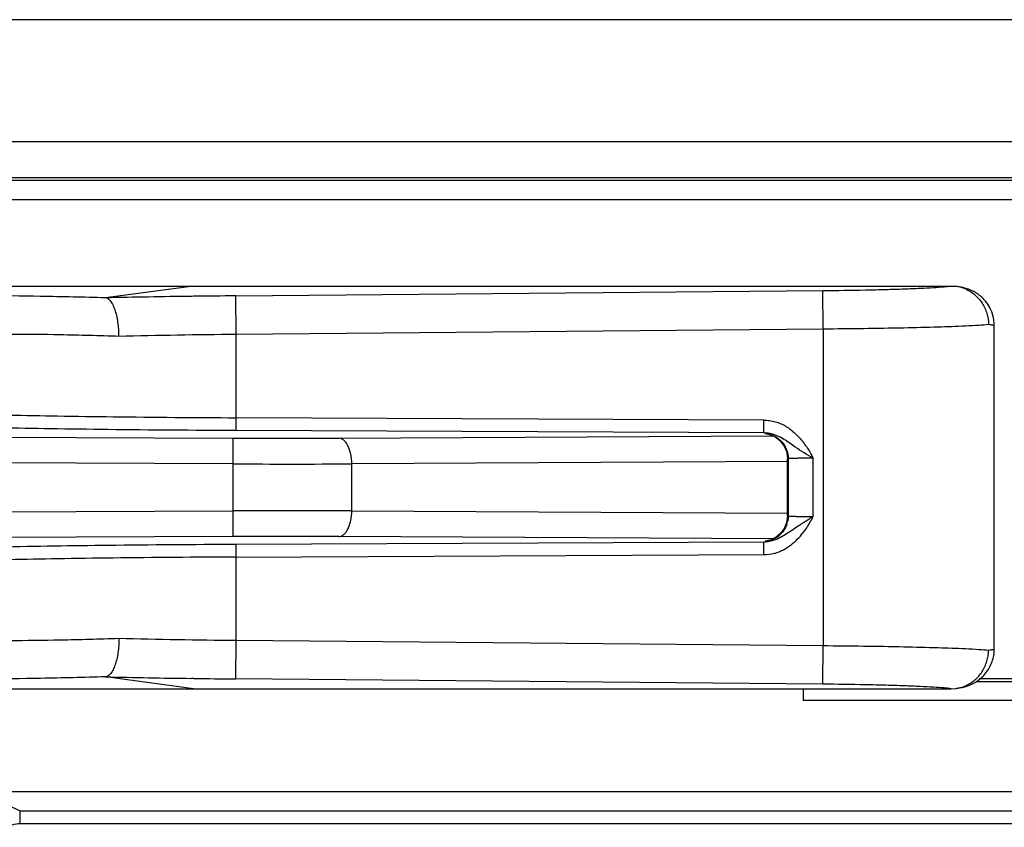
# Model space of a CAD drawing. Units: inches. Extents: x 0 to 34, y 0 to 22.
# Drawn here: x 21.2 to 22, y 11.2 to 11.8 of the extents above; entities that cross this region are included whole.
import ezdxf

# ---------------------------------------------------------------- set-up
doc = ezdxf.new("R2010")
doc.units = ezdxf.units.IN
doc.header["$LTSCALE"] = 1.87
doc.header["$MEASUREMENT"] = 0
doc.layers.get('0').update_dxf_attribs({"linetype": 'CONTINUOUS'})

msp = doc.modelspace()

# ---------------------------------------------------------------- linework, layer by layer
at = {"linetype": 'Continuous'}
for p, q in [((29.1085, 11.82467), (19.2385, 11.82467)), ((23.79816, 11.72967), (20.73739, 11.72967)), ((20.66203, 11.70208), (23.86044, 11.70208)), ((23.86044, 11.69967), (20.66203, 11.69967)), ((23.86044, 11.68467), (20.66203, 11.68467)), ((20.66927, 11.61767), (21.96269, 11.61767)), ((21.37344, 11.61767), (21.30513, 11.60845)), ((21.96269, 11.61767), (21.9663, 11.61743)), ((21.37352, 11.60966), (21.37188, 11.60964)), ((21.40645, 11.61003), (21.86277, 11.61415)), ((21.40672, 11.58005), (21.40645, 11.61003)), ((21.86303, 11.58417), (21.86276, 11.61415)), ((21.99621, 11.33562), (21.99621, 11.58672)), ((21.86303, 11.58417), (21.40672, 11.58005)), ((21.40672, 11.51529), (21.40672, 11.58005)), ((21.86303, 11.58417), (21.86303, 11.33817)), ((21.40667, 11.50529), (21.40672, 11.51529)), ((21.81698, 11.51344), (21.40672, 11.51529)), ((21.81693, 11.50344), (21.81698, 11.51344)), ((20.79325, 11.50217), (21.40412, 11.49941)), ((21.81693, 11.50344), (21.40667, 11.50529)), ((21.48662, 11.49941), (21.82409, 11.50117)), ((21.81883, 11.50294), (21.81808, 11.503)), ((21.40412, 11.49941), (21.40403, 11.47942)), ((21.40403, 11.47942), (20.79316, 11.48218)), ((21.40403, 11.47942), (21.40403, 11.44292)), ((21.83545, 11.48118), (21.49653, 11.47942)), ((21.49653, 11.44292), (21.49653, 11.47942)), ((21.83544, 11.43906), (21.83544, 11.48328)), ((21.83544, 11.48328), (21.83595, 11.48312)), ((21.83595, 11.48312), (21.83595, 11.43922)), ((21.85544, 11.43857), (21.85544, 11.48377)), ((20.79316, 11.44016), (21.40403, 11.44292)), ((21.40403, 11.44292), (21.40412, 11.42292)), ((21.49653, 11.44292), (21.83545, 11.44115)), ((21.83595, 11.43922), (21.83544, 11.43906)), ((21.40412, 11.42292), (20.79325, 11.42016)), ((21.40667, 11.41704), (21.81693, 11.4189)), ((21.40672, 11.40704), (21.40667, 11.41704)), ((21.82411, 11.42116), (21.48662, 11.42292)), ((21.81698, 11.4089), (21.81693, 11.4189)), ((21.81809, 11.41934), (21.81889, 11.4194)), ((21.81961, 11.41953), (21.81889, 11.4194)), ((21.40672, 11.40704), (21.81698, 11.4089)), ((21.40672, 11.34229), (21.40672, 11.40704)), ((21.40645, 11.31231), (21.40672, 11.34229)), ((21.40672, 11.34229), (21.86303, 11.33817)), ((21.86276, 11.30818), (21.86303, 11.33817)), ((21.37344, 11.30467), (21.30513, 11.31388)), ((21.37352, 11.31267), (21.37188, 11.31269)), ((21.86277, 11.30818), (21.40645, 11.31231)), ((21.98209, 11.31026), (23.39515, 11.31026)), ((23.39155, 11.31234), (21.98469, 11.31234)), ((19.5035, 11.30467), (21.96269, 11.30467)), ((21.8475, 11.30467), (21.8475, 11.29542)), ((21.96269, 11.30467), (21.96629, 11.3049)), ((22.6475, 11.29542), (21.8475, 11.29542)), ((21.13243, 11.22467), (22.7575, 11.22467)), ((21.23833, 11.20966), (21.23227, 11.21267)), ((21.23833, 11.20966), (21.23833, 11.19966)), ((21.23833, 11.20966), (22.74849, 11.20966)), ((22.74849, 11.19966), (21.23833, 11.19966))]:
    msp.add_line(p, q, dxfattribs=at)
for points in [[(21.81803, 11.50305), (21.81867, 11.50297), (21.82144, 11.50233)], [(21.82144, 11.50233), (21.82544, 11.50059), (21.8292, 11.49778)], [(21.8292, 11.49778), (21.83234, 11.49396), (21.83452, 11.48927)], [(21.83452, 11.48927), (21.83543, 11.48399), (21.83544, 11.48327)], [(21.83544, 11.43906), (21.8347, 11.43367), (21.83277, 11.42909), (21.82993, 11.42529), (21.82649, 11.4224), (21.82278, 11.42047), (21.81961, 11.41953)]]:
    msp.add_lwpolyline(points, dxfattribs=at)
for centre, radius, start, end in [((21.96261, 11.5893), 0.02837, 66.83615, 82.54486), ((21.46152, 4.71493), 6.89529, 90.744802, 91.299607), ((21.48194, 3.27092), 8.33945, 90.518666, 90.74493), ((21.47052, 5.24206), 6.3383, 90.576725, 91.401655), ((21.81687, 11.47921), 0.02423, 87.04289, 89.85476), ((21.81683, 11.47869), 0.02475, 76.43062, 87.00694), ((21.44537, 20.43385), 8.93453, 269.73546, 270.264531), ((21.79798, 11.45753), 0.063, 33.80707, 38.19298), ((21.45028, 21.93562), 10.45631, 269.746571, 270.25343), ((21.45028, 0.21101), 11.23201, 89.764072, 90.235927), ((21.81513, 11.43924), 0.02083, 341.61312, 347.5183), ((21.81657, 11.43833), 0.01908, 295.43245, 308.93267), ((21.8162, 11.43877), 0.01966, 308.96698, 322.12444), ((21.79765, 11.46498), 0.06337, 321.69435, 326.19908), ((21.44537, 3.10618), 8.31685, 89.715826, 90.284184), ((21.81681, 11.4427), 0.0238, 270.29246, 276.45454), ((21.46669, 17.45846), 6.11646, 268.583385, 269.438235), ((21.46152, 18.20744), 6.89533, 268.700399, 269.255161), ((21.48196, 19.65328), 8.34131, 269.255087, 269.481301), ((21.96261, 11.33304), 0.02837, 277.45525, 293.16391)]:
    msp.add_arc(centre, radius, start, end, dxfattribs=at)
for points, knots in [([(21.86277, 11.61415), (21.87391, 11.61425), (21.89024, 11.61449), (21.91132, 11.61498), (21.92543, 11.61541), (21.93784, 11.6159), (21.94821, 11.61642), (21.95627, 11.61698), (21.96084, 11.61741), (21.96269, 11.61767)], [0, 0, 0, 0, 0.334204, 0.489989, 0.632382, 0.757647, 0.862517, 0.944039, 1, 1, 1, 1]), ([(21.99392, 11.59824), (21.99317, 11.60006), (21.9913, 11.60355), (21.98818, 11.60736), (21.98532, 11.60996), (21.98306, 11.61168), (21.98074, 11.61312), (21.97843, 11.61427), (21.97626, 11.61516), (21.97432, 11.61583), (21.97263, 11.61631), (21.97074, 11.61673), (21.96865, 11.6171), (21.96704, 11.61734), (21.96629, 11.61743)], [0, 0, 0, 0, 0.166927, 0.332645, 0.414703, 0.495077, 0.572697, 0.646187, 0.713336, 0.771565, 0.82035, 0.862348, 0.935943, 1, 1, 1, 1]), ([(21.97377, 11.61538), (21.97641, 11.61426), (21.98138, 11.61116), (21.98716, 11.60453), (21.99083, 11.59647), (21.99167, 11.59058), (21.99167, 11.58765)], [0, 0, 0, 0, 0.246724, 0.495708, 0.747376, 1, 1, 1, 1]), ([(21.30513, 11.60845), (21.28828, 11.60894), (21.25665, 11.60969), (21.225, 11.61003), (21.21021, 11.61003)], [0, 0, 0, 0, 0.532449, 1, 1, 1, 1]), ([(21.31547, 11.57847), (21.31548, 11.58036), (21.31536, 11.58409), (21.31482, 11.58952), (21.3139, 11.59456), (21.31266, 11.59902), (21.31114, 11.60277), (21.30939, 11.60567), (21.30742, 11.60767), (21.30586, 11.60835), (21.30513, 11.60845)], [0, 0, 0, 0, 0.170143, 0.335604, 0.490372, 0.630119, 0.751462, 0.852543, 0.933764, 1, 1, 1, 1]), ([(21.99621, 11.58672), (21.99621, 11.58966), (21.99561, 11.59363), (21.99429, 11.59733), (21.99392, 11.59824)], [0, 0, 0, 0, 0.749486, 1, 1, 1, 1]), ([(21.97376, 11.58649), (21.96666, 11.58616), (21.95068, 11.5856), (21.91378, 11.58469), (21.88396, 11.58432), (21.86303, 11.58417)], [0, 0, 0, 0, 0.192431, 0.433056, 1, 1, 1, 1]), ([(21.99167, 11.58765), (21.98923, 11.58739), (21.98326, 11.58697), (21.97729, 11.58665), (21.97376, 11.58649)], [0, 0, 0, 0, 0.409638, 1, 1, 1, 1]), ([(21.99621, 11.58672), (21.99621, 11.58676), (21.99611, 11.58687), (21.99573, 11.58703), (21.99489, 11.58723), (21.99347, 11.58745), (21.99233, 11.58758), (21.99167, 11.58765)], [0, 0, 0, 0, 0.028711, 0.080451, 0.269026, 0.57551, 1, 1, 1, 1]), ([(21.31547, 11.57847), (21.30026, 11.57898), (21.27175, 11.57976), (21.24323, 11.5801), (21.22994, 11.5801)], [0, 0, 0, 0, 0.533822, 1, 1, 1, 1]), ([(21.22994, 11.51741), (21.24256, 11.51713), (21.2696, 11.51662), (21.32852, 11.51581), (21.37483, 11.51544), (21.40672, 11.51529)], [0, 0, 0, 0, 0.21427, 0.458808, 1, 1, 1, 1]), ([(21.81698, 11.51344), (21.81848, 11.51343), (21.8215, 11.51322), (21.82595, 11.51231), (21.83021, 11.51077), (21.83421, 11.50863), (21.83793, 11.50605), (21.84255, 11.50218), (21.84563, 11.49885), (21.84749, 11.49649)], [0, 0, 0, 0, 0.125027, 0.250353, 0.37531, 0.500252, 0.625493, 0.75056, 1, 1, 1, 1]), ([(21.40667, 11.50529), (21.3735, 11.50544), (21.32535, 11.50581), (21.26407, 11.50662), (21.23595, 11.50713), (21.22282, 11.50741)], [0, 0, 0, 0, 0.541188, 0.785727, 1, 1, 1, 1]), ([(21.81808, 11.50305), (21.82114, 11.50279), (21.82726, 11.50075), (21.83169, 11.49606), (21.83324, 11.49337)], [0, 0, 0, 0, 0.497786, 1, 1, 1, 1]), ([(21.84144, 11.49246), (21.83997, 11.49348), (21.83711, 11.4956), (21.83265, 11.49859), (21.82784, 11.50108), (21.82441, 11.50232), (21.82264, 11.50275)], [0, 0, 0, 0, 0.248342, 0.495928, 0.745685, 1, 1, 1, 1]), ([(21.49653, 11.47942), (21.49652, 11.48195), (21.49616, 11.48569), (21.49494, 11.49035), (21.49373, 11.49336), (21.49226, 11.49588), (21.49055, 11.49779), (21.48866, 11.49905), (21.48728, 11.49939), (21.48662, 11.49941)], [0, 0, 0, 0, 0.316422, 0.464592, 0.600184, 0.721093, 0.826497, 0.918031, 1, 1, 1, 1]), ([(21.83324, 11.49337), (21.83368, 11.49259), (21.83524, 11.48939), (21.83596, 11.48578), (21.83595, 11.48312)], [0, 0, 0, 0, 0.250946, 1, 1, 1, 1]), ([(21.85544, 11.48377), (21.85299, 11.4851), (21.84831, 11.48798), (21.84366, 11.49091), (21.84144, 11.49246)], [0, 0, 0, 0, 0.507292, 1, 1, 1, 1]), ([(21.85544, 11.48377), (21.85414, 11.48378), (21.8516, 11.48379), (21.84789, 11.48379), (21.84447, 11.48376), (21.84186, 11.48371), (21.84002, 11.48366), (21.83886, 11.48362), (21.83786, 11.48357), (21.83702, 11.48352), (21.83636, 11.48347), (21.83589, 11.48342), (21.8356, 11.48336), (21.83547, 11.48332), (21.83544, 11.48329), (21.83544, 11.48328)], [0, 0, 0, 0, 0.19371, 0.381499, 0.554674, 0.705914, 0.771672, 0.83002, 0.880335, 0.922135, 0.955155, 0.979161, 0.993974, 0.997966, 1, 1, 1, 1]), ([(21.48662, 11.42292), (21.48728, 11.42295), (21.48866, 11.42329), (21.49055, 11.42454), (21.49226, 11.42646), (21.49373, 11.42897), (21.49494, 11.43199), (21.49615, 11.43665), (21.49652, 11.44038), (21.49653, 11.44292)], [0, 0, 0, 0, 0.081962, 0.173469, 0.278824, 0.399663, 0.535226, 0.683467, 1, 1, 1, 1]), ([(21.83544, 11.43906), (21.83544, 11.43905), (21.83547, 11.43902), (21.8356, 11.43898), (21.83589, 11.43892), (21.83636, 11.43887), (21.83702, 11.43882), (21.83786, 11.43877), (21.83886, 11.43873), (21.84002, 11.43869), (21.84186, 11.43864), (21.84447, 11.43859), (21.84789, 11.43856), (21.8516, 11.43855), (21.85414, 11.43856), (21.85544, 11.43857)], [0, 0, 0, 0, 0.002056, 0.006051, 0.020859, 0.044858, 0.07787, 0.119665, 0.169974, 0.228315, 0.294066, 0.445301, 0.618487, 0.806286, 1, 1, 1, 1]), ([(21.83595, 11.43922), (21.83595, 11.43809), (21.83583, 11.43658), (21.83555, 11.43511), (21.83546, 11.43474)], [0, 0, 0, 0, 0.748949, 1, 1, 1, 1]), ([(21.8263, 11.42075), (21.82967, 11.42207), (21.83582, 11.42593), (21.84176, 11.42993), (21.84474, 11.4319)], [0, 0, 0, 0, 0.503495, 1, 1, 1, 1]), ([(21.83489, 11.43267), (21.83471, 11.43213), (21.83391, 11.43002), (21.83275, 11.42804), (21.83171, 11.4267)], [0, 0, 0, 0, 0.251579, 1, 1, 1, 1]), ([(21.84474, 11.4319), (21.8456, 11.43247), (21.84911, 11.43478), (21.85268, 11.43702), (21.85544, 11.43857)], [0, 0, 0, 0, 0.246258, 1, 1, 1, 1]), ([(21.828, 11.41079), (21.83186, 11.41219), (21.83903, 11.41656), (21.84482, 11.42248), (21.84737, 11.4257)], [0, 0, 0, 0, 0.499869, 1, 1, 1, 1]), ([(21.22282, 11.41493), (21.25094, 11.41553), (21.31222, 11.41642), (21.37351, 11.41689), (21.40667, 11.41704)], [0, 0, 0, 0, 0.458807, 1, 1, 1, 1]), ([(21.82477, 11.4211), (21.82425, 11.42085), (21.82211, 11.41995), (21.81982, 11.41943), (21.81809, 11.41929)], [0, 0, 0, 0, 0.251556, 1, 1, 1, 1]), ([(21.81949, 11.41905), (21.82007, 11.41911), (21.82239, 11.41946), (21.82466, 11.42012), (21.8263, 11.42075)], [0, 0, 0, 0, 0.251576, 1, 1, 1, 1]), ([(21.81698, 11.4089), (21.81978, 11.40889), (21.82355, 11.40937), (21.82712, 11.41048), (21.828, 11.41079)], [0, 0, 0, 0, 0.749548, 1, 1, 1, 1]), ([(21.40672, 11.40704), (21.37483, 11.40689), (21.32852, 11.40652), (21.2696, 11.40571), (21.24256, 11.40521), (21.22994, 11.40493)], [0, 0, 0, 0, 0.541192, 0.78573, 1, 1, 1, 1]), ([(21.22994, 11.34223), (21.24323, 11.34223), (21.27175, 11.34257), (21.30026, 11.34335), (21.31547, 11.34387)], [0, 0, 0, 0, 0.466178, 1, 1, 1, 1]), ([(21.31547, 11.34387), (21.31548, 11.34197), (21.31536, 11.33824), (21.31481, 11.33281), (21.3139, 11.32778), (21.31267, 11.32331), (21.31114, 11.31957), (21.30939, 11.31666), (21.30742, 11.31467), (21.30586, 11.31398), (21.30513, 11.31389)], [0, 0, 0, 0, 0.170151, 0.335615, 0.490324, 0.629989, 0.751348, 0.852511, 0.933768, 1, 1, 1, 1]), ([(21.86303, 11.33817), (21.88396, 11.33802), (21.91378, 11.33764), (21.95068, 11.33673), (21.96666, 11.33617), (21.97376, 11.33584)], [0, 0, 0, 0, 0.566943, 0.807568, 1, 1, 1, 1]), ([(21.97376, 11.33584), (21.97729, 11.33568), (21.98326, 11.33537), (21.98923, 11.33494), (21.99167, 11.33469)], [0, 0, 0, 0, 0.590362, 1, 1, 1, 1]), ([(21.97377, 11.30695), (21.97641, 11.30808), (21.98138, 11.31118), (21.98716, 11.3178), (21.99083, 11.32587), (21.99167, 11.33175), (21.99167, 11.33469)], [0, 0, 0, 0, 0.246724, 0.495708, 0.747376, 1, 1, 1, 1]), ([(21.97491, 11.30672), (21.97757, 11.30761), (21.98163, 11.30949), (21.98644, 11.31324), (21.99098, 11.31807), (21.99507, 11.32553), (21.99621, 11.33227), (21.99621, 11.33562)], [0, 0, 0, 0, 0.219535, 0.346021, 0.475779, 0.737116, 1, 1, 1, 1]), ([(21.99167, 11.33469), (21.99233, 11.33476), (21.99347, 11.33489), (21.99489, 11.3351), (21.99573, 11.3353), (21.99611, 11.33547), (21.99621, 11.33557), (21.99621, 11.33562)], [0, 0, 0, 0, 0.42449, 0.730975, 0.919549, 0.97129, 1, 1, 1, 1]), ([(21.30513, 11.31388), (21.28828, 11.3134), (21.25665, 11.31264), (21.225, 11.31231), (21.21021, 11.3123)], [0, 0, 0, 0, 0.532457, 1, 1, 1, 1]), ([(21.96269, 11.30467), (21.96084, 11.30493), (21.95627, 11.30536), (21.94821, 11.30591), (21.93784, 11.30643), (21.92543, 11.30692), (21.91132, 11.30735), (21.89024, 11.30785), (21.87391, 11.30808), (21.86277, 11.30818)], [0, 0, 0, 0, 0.055961, 0.137482, 0.242353, 0.367618, 0.510011, 0.665796, 1, 1, 1, 1]), ([(21.96629, 11.3049), (21.96754, 11.30506), (21.96952, 11.30538), (21.97241, 11.30595), (21.97403, 11.30642), (21.97491, 11.30672)], [0, 0, 0, 0, 0.427778, 0.682456, 1, 1, 1, 1]), ([(21.23833, 11.19966), (21.2375, 11.19963), (21.23417, 11.19932), (21.23092, 11.19819), (21.22875, 11.19695)], [0, 0, 0, 0, 0.24935, 1, 1, 1, 1])]:
    msp.add_open_spline(points, degree=3, knots=knots, dxfattribs=at)
for points in [[(21.85032, 11.49259), (21.85222, 11.48977), (21.8539, 11.4868), (21.85544, 11.48377)], [(21.8503, 11.42973), (21.8522, 11.43256), (21.85389, 11.43553), (21.85544, 11.43857)]]:
    msp.add_open_spline(points, degree=3, dxfattribs=at)

doc.saveas('drawing.dxf')
